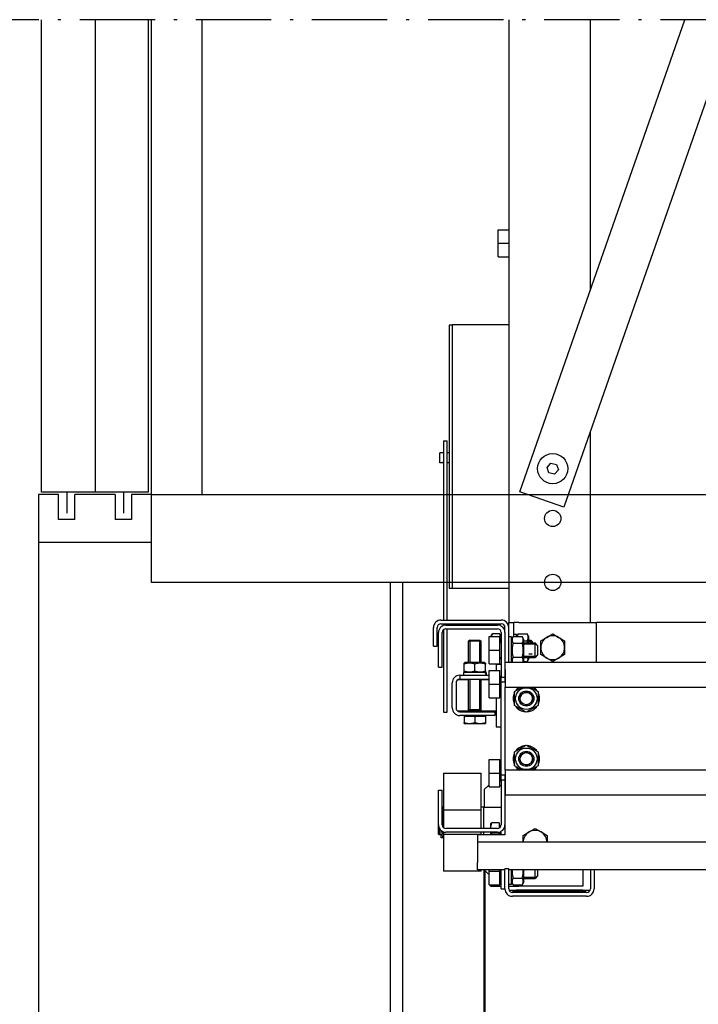
# Model space of a CAD drawing. Units: inches. Extents: x 45842 to 77787, y 29351 to 75798.
# Drawn here: x 50940 to 52561, y 43038 to 45390 of the extents above; entities that cross this region are included whole.
import ezdxf

# ---------------------------------------------------------------- set-up
doc = ezdxf.new("R2010")
doc.units = ezdxf.units.IN
doc.header["$MEASUREMENT"] = 0
doc.linetypes.add('ACAD_ISO10W100', pattern=[18.5, 12, -3, 0.5, -3])
for name, color, linetype in [('ARCATA', 2, 'Continuous'), ('ASSI', 1, 'ACAD_ISO10W100'), ('CABINA', 7, 'Continuous'), ('GUIDE', 3, 'Continuous'), ('PORTE', 2, 'Continuous'), ('TELAI', 3, 'Continuous')]:
    doc.layers.add(name, color=color, linetype=linetype)

msp = doc.modelspace()

# ---------------------------------------------------------------- linework, layer by layer
at = {"layer": 'ARCATA'}
for p, q in [((52108.21, 45389.626), (52108.21, 43949.521)), ((52134.918, 44261.44), (52529.203, 45389.678)), ((52646.791, 45389.692), (52239.703, 44224.82)), ((52303.21, 44743.005), (52303.21, 45389.65)), ((52082.71, 44855.521), (52082.71, 44887.997)), ((52082.71, 44887.997), (52108.21, 44887.997)), ((52082.71, 44823.045), (52082.71, 44855.521)), ((52082.71, 44855.521), (52108.21, 44855.521)), ((52082.71, 44823.045), (52108.21, 44823.045)), ((51965.71, 44660.221), (51965.71, 44030.821)), ((51973.21, 44660.221), (51965.71, 44660.221)), ((51973.21, 44660.521), (51973.21, 44030.521)), ((52108.21, 44660.521), (51973.21, 44660.521)), ((52303.21, 43949.521), (52303.21, 44406.544)), ((51952.21, 44383.305), (51952.21, 43955.521)), ((51952.21, 44383.305), (51961.21, 44383.305)), ((51961.21, 43955.521), (51961.21, 44383.305)), ((51948.76, 44355.312), (51943.51, 44355.312)), ((51943.51, 44331.312), (51943.51, 44355.312)), ((51965.71, 44355.312), (51961.21, 44355.312)), ((51948.76, 44331.312), (51943.51, 44331.312)), ((51965.71, 44331.312), (51961.21, 44331.312)), ((52199.659, 44320.134), (52208.94, 44330.424)), ((52203.93, 44306.952), (52199.659, 44320.134)), ((52208.94, 44330.424), (52222.491, 44327.531)), ((52222.491, 44327.531), (52226.761, 44314.349)), ((52217.481, 44304.06), (52203.93, 44306.952)), ((52226.761, 44314.349), (52217.481, 44304.06)), ((52239.703, 44224.82), (52134.918, 44261.44)), ((51973.21, 44030.821), (51965.71, 44030.821)), ((52108.21, 44030.521), (51973.21, 44030.521)), ((51946.21, 43955.521), (52090.21, 43955.521)), ((51946.21, 43946.521), (52090.21, 43946.521)), ((51952.21, 43946.521), (51952.21, 43942.492)), ((51958.21, 43943.521), (52081.21, 43943.521)), ((51961.21, 43943.521), (51961.21, 43946.521)), ((52108.21, 43937.521), (52108.21, 43949.521)), ((52108.21, 43949.521), (52120.21, 43949.521)), ((52132.21, 43949.521), (52120.21, 43949.521)), ((52120.21, 43916.43), (52120.21, 43949.521)), ((52132.21, 43949.521), (52318.21, 43949.521)), ((54481.21, 43949.521), (52318.21, 43949.521)), ((52318.21, 43855.021), (52318.21, 43949.521)), ((51928.21, 43893.01), (51928.21, 43937.521)), ((51937.21, 43893.01), (51937.21, 43937.521)), ((51940.21, 43843.266), (51940.21, 43925.521)), ((51949.21, 43843.266), (51949.21, 43925.521)), ((51952.21, 43932.229), (51952.21, 43735.528)), ((51958.21, 43934.521), (52081.21, 43934.521)), ((51961.21, 43735.528), (51961.21, 43934.521)), ((52066.51, 43918.021), (52069.056, 43922.43)), ((52066.51, 43918.021), (52066.51, 43915.997)), ((52087.21, 43922.43), (52069.056, 43922.43)), ((52087.21, 43922.43), (52087.21, 43915.997)), ((52090.21, 43925.521), (52090.21, 43819.021)), ((52096.799, 43934.521), (52099.21, 43934.521)), ((52099.21, 43925.521), (52099.21, 43937.521)), ((52099.21, 43925.521), (52099.21, 43819.021)), ((52108.21, 43855.021), (52108.21, 43937.521)), ((52126.51, 43921.171), (52120.21, 43921.171)), ((52126.51, 43916.43), (52126.51, 43921.171)), ((52127.151, 43916.43), (52130.615, 43922.43)), ((52130.615, 43922.43), (52152.406, 43922.43)), ((52156.51, 43915.321), (52152.406, 43922.43)), ((52198.96, 43914.203), (52213.21, 43922.43)), ((52213.21, 43922.43), (52227.46, 43914.203)), ((52014.971, 43907.521), (52012.21, 43904.76)), ((52012.21, 43854.121), (52012.21, 43904.76)), ((52042.21, 43904.76), (52012.21, 43904.76)), ((52014.901, 43907.452), (52014.901, 43854.121)), ((52014.901, 43907.452), (52014.901, 43854.121)), ((52014.901, 43907.452), (52014.901, 43854.121)), ((52014.901, 43907.452), (52014.901, 43854.121)), ((52014.971, 43907.521), (52039.45, 43907.521)), ((52039.45, 43907.521), (52042.21, 43904.76)), ((52039.519, 43854.121), (52039.519, 43907.452)), ((52039.519, 43854.121), (52039.519, 43907.452)), ((52039.519, 43854.121), (52039.519, 43907.452)), ((52039.519, 43854.121), (52039.519, 43907.452)), ((52042.21, 43854.121), (52042.21, 43904.76)), ((52061.71, 43883.521), (52061.71, 43915.997)), ((52061.71, 43915.997), (52087.21, 43915.997)), ((52087.21, 43883.521), (52087.21, 43915.997)), ((52087.21, 43915.321), (52089.011, 43915.321)), ((52088.71, 43901.521), (52090.21, 43901.521)), ((52089.011, 43901.521), (52089.011, 43915.321)), ((52089.011, 43906.1), (52090.21, 43906.1)), ((52114.51, 43915.171), (52108.21, 43915.171)), ((52114.51, 43909.321), (52118.615, 43916.43)), ((52114.51, 43855.021), (52114.51, 43915.171)), ((52118.615, 43916.43), (52140.406, 43916.43)), ((52118.615, 43899.976), (52140.406, 43899.976)), ((52144.51, 43909.321), (52140.406, 43916.43)), ((52144.51, 43857.721), (52144.51, 43909.321)), ((52144.51, 43905.976), (52152.406, 43905.976)), ((52144.51, 43900.921), (52171.21, 43900.921)), ((52174.36, 43897.771), (52144.51, 43897.771)), ((52156.51, 43900.921), (52156.51, 43915.321)), ((52156.51, 43907.521), (52160.79, 43907.521)), ((52163.94, 43904.371), (52156.51, 43904.371)), ((52163.94, 43904.371), (52156.51, 43904.371)), ((52164.011, 43904.301), (52160.79, 43907.521)), ((52160.79, 43900.921), (52160.79, 43907.521)), ((52164.011, 43904.301), (52164.011, 43900.921)), ((52177.21, 43894.921), (52171.21, 43900.921)), ((52171.21, 43866.121), (52171.21, 43900.921)), ((52177.21, 43894.921), (52177.21, 43872.121)), ((52184.71, 43905.976), (52198.96, 43914.203)), ((52184.71, 43889.521), (52184.71, 43905.976)), ((52227.46, 43914.203), (52241.71, 43905.976)), ((52241.71, 43905.976), (52241.71, 43889.521)), ((51928.21, 43893.01), (51937.21, 43893.01)), ((52061.71, 43851.045), (52061.71, 43883.521)), ((52061.71, 43883.521), (52087.21, 43883.521)), ((52087.21, 43851.045), (52087.21, 43883.521)), ((52156.51, 43874.671), (52163.94, 43874.671)), ((52156.51, 43874.671), (52163.94, 43874.671)), ((52177.21, 43872.121), (52171.21, 43866.121)), ((52184.71, 43873.067), (52184.71, 43889.521)), ((52198.96, 43864.84), (52184.71, 43873.067)), ((52241.71, 43873.067), (52227.46, 43864.84)), ((52241.71, 43889.521), (52241.71, 43873.067)), ((52004.26, 43854.121), (52001.71, 43852.649)), ((52001.71, 43850.371), (52001.71, 43852.649)), ((52001.71, 43833.871), (52001.71, 43850.371)), ((52050.16, 43854.121), (52004.26, 43854.121)), ((52027.21, 43833.871), (52027.21, 43850.371)), ((52050.16, 43854.121), (52052.71, 43852.649)), ((52052.71, 43852.649), (52052.71, 43850.371)), ((52052.71, 43833.871), (52052.71, 43850.371)), ((52061.71, 43851.045), (52087.21, 43851.045)), ((52078.21, 43850.521), (52090.21, 43850.521)), ((52078.21, 43850.521), (52078.21, 43834.997)), ((52087.21, 43863.721), (52089.011, 43863.721)), ((52088.71, 43865.521), (52090.21, 43865.521)), ((52089.011, 43863.721), (52089.011, 43865.521)), ((52099.96, 43855.021), (54699.46, 43855.021)), ((52099.96, 43837.021), (52099.96, 43855.021)), ((52114.51, 43857.721), (52116.069, 43855.021)), ((52118.615, 43867.067), (52140.406, 43867.067)), ((52144.51, 43857.721), (52142.951, 43855.021)), ((52143.87, 43856.612), (52152.406, 43856.612)), ((52144.51, 43869.271), (52174.36, 43869.271)), ((52144.51, 43866.121), (52171.21, 43866.121)), ((52156.51, 43863.721), (52152.406, 43856.612)), ((52156.51, 43863.721), (52156.51, 43866.121)), ((52213.21, 43856.612), (52198.96, 43864.84)), ((52227.46, 43864.84), (52213.21, 43856.612)), ((51940.21, 43843.266), (51949.21, 43843.266)), ((51991.21, 43823.521), (52061.71, 43823.521)), ((51991.21, 43823.521), (51991.21, 43814.521)), ((52053.272, 43830.121), (52000.06, 43830.121)), ((52000.06, 43830.121), (52000.06, 43823.521)), ((52001.71, 43831.593), (52001.71, 43833.871)), ((52004.26, 43830.121), (52001.71, 43831.593)), ((52050.16, 43830.121), (52052.71, 43831.593)), ((52052.71, 43833.871), (52052.71, 43831.593)), ((52053.272, 43830.121), (52053.888, 43830.121)), ((52054.36, 43830.121), (52053.888, 43830.121)), ((52054.36, 43830.121), (52054.36, 43823.521)), ((52061.71, 43802.521), (52061.71, 43834.997)), ((52061.71, 43834.997), (52087.21, 43834.997)), ((52087.21, 43802.521), (52087.21, 43834.997)), ((52099.96, 43837.021), (52099.96, 43795.021)), ((51973.21, 43745.521), (51973.21, 43805.521)), ((51982.21, 43805.521), (51982.21, 43745.521)), ((52012.21, 43813.021), (51986.235, 43813.021)), ((51991.21, 43814.521), (52061.71, 43814.521)), ((52012.21, 43741.021), (52012.21, 43814.521)), ((52014.901, 43814.521), (52014.901, 43741.021)), ((52014.901, 43814.521), (52014.901, 43813.021)), ((52039.519, 43741.021), (52039.519, 43814.521)), ((52039.519, 43813.021), (52039.519, 43814.521)), ((52042.21, 43741.021), (52042.21, 43814.521)), ((52061.71, 43813.021), (52042.21, 43813.021)), ((52061.71, 43770.045), (52061.71, 43802.521)), ((52061.71, 43802.521), (52087.21, 43802.521)), ((52087.21, 43770.045), (52087.21, 43802.521)), ((52088.71, 43820.521), (52090.21, 43820.521)), ((52090.21, 43819.021), (52099.21, 43819.021)), ((52090.21, 43807.021), (52090.21, 43819.021)), ((52090.21, 43585.021), (52090.21, 43807.021)), ((52099.96, 43807.021), (52090.21, 43807.021)), ((52099.21, 43819.021), (52099.21, 43807.021)), ((52088.71, 43784.521), (52090.21, 43784.521)), ((52099.96, 43795.021), (54699.46, 43795.021)), ((52099.96, 43597.021), (52099.96, 43795.021)), ((52121.71, 43784.476), (52139.976, 43795.021)), ((52121.71, 43751.567), (52121.71, 43784.476)), ((52160.445, 43795.021), (52178.71, 43784.476)), ((52178.71, 43784.476), (52178.71, 43751.567)), ((52061.71, 43770.045), (52087.21, 43770.045)), ((52078.21, 43770.045), (52078.21, 43700.521)), ((52178.71, 43769.281), (52181.835, 43769.281)), ((52181.835, 43766.761), (52178.71, 43766.761)), ((51952.21, 43735.528), (51961.21, 43735.528)), ((52013.428, 43738.021), (51986.235, 43738.021)), ((51991.21, 43736.521), (52075.21, 43736.521)), ((52042.21, 43741.021), (52012.21, 43741.021)), ((52013.428, 43738.26), (52012.21, 43741.021)), ((52042.21, 43741.021), (52012.21, 43741.021)), ((52013.428, 43736.521), (52013.428, 43738.26)), ((52040.992, 43738.26), (52013.428, 43738.26)), ((52040.992, 43738.26), (52042.21, 43741.021)), ((52040.992, 43736.521), (52040.992, 43738.26)), ((52078.21, 43738.021), (52040.992, 43738.021)), ((52075.21, 43736.521), (52075.21, 43727.521)), ((52150.21, 43735.112), (52121.71, 43751.567)), ((52178.71, 43751.567), (52150.21, 43735.112)), ((52075.21, 43727.521), (51991.21, 43727.521)), ((52001.71, 43725.721), (52027.21, 43725.721)), ((52001.71, 43725.721), (52001.71, 43710.599)), ((52001.71, 43708.321), (52001.71, 43710.599)), ((52001.71, 43708.321), (52014.46, 43708.321)), ((52004.11, 43725.721), (52004.11, 43727.521)), ((52014.46, 43708.321), (52039.96, 43708.321)), ((52027.21, 43725.721), (52027.21, 43710.599)), ((52027.21, 43725.721), (52052.71, 43725.721)), ((52039.96, 43708.321), (52052.71, 43708.321)), ((52050.31, 43725.721), (52050.31, 43727.521)), ((52052.71, 43725.721), (52052.71, 43710.599)), ((52052.71, 43710.599), (52052.71, 43708.321)), ((52078.21, 43700.521), (52090.21, 43700.521)), ((52121.71, 43640.476), (52150.21, 43656.93)), ((52121.71, 43607.567), (52121.71, 43640.476)), ((52150.21, 43656.93), (52178.71, 43640.476)), ((52178.71, 43640.476), (52178.71, 43607.567)), ((52061.71, 43589.521), (52061.71, 43621.997)), ((52061.71, 43621.997), (52087.21, 43621.997)), ((52087.21, 43589.521), (52087.21, 43621.997)), ((52178.71, 43625.281), (52181.835, 43625.281)), ((52181.835, 43622.761), (52178.71, 43622.761)), ((51952.21, 43589.337), (52042.21, 43589.337)), ((51952.21, 43589.337), (51952.21, 43501.471)), ((52042.21, 43501.471), (52042.21, 43589.337)), ((52061.71, 43557.045), (52061.71, 43589.521)), ((52061.71, 43589.521), (52087.21, 43589.521)), ((52087.21, 43557.045), (52087.21, 43589.521)), ((52088.71, 43607.521), (52090.21, 43607.521)), ((54699.46, 43597.021), (52099.96, 43597.021)), ((52099.96, 43597.021), (52099.96, 43555.021)), ((52139.976, 43597.021), (52121.71, 43607.567)), ((52178.71, 43607.567), (52160.445, 43597.021)), ((52088.71, 43571.521), (52090.21, 43571.521)), ((52090.21, 43573.021), (52090.21, 43585.021)), ((52099.96, 43585.021), (52090.21, 43585.021)), ((52090.21, 43573.021), (52090.21, 43466.521)), ((52099.21, 43573.021), (52090.21, 43573.021)), ((52099.21, 43585.021), (52099.21, 43573.021)), ((52099.21, 43573.021), (52099.21, 43466.521)), ((51940.21, 43466.521), (51940.21, 43548.777)), ((51940.21, 43548.777), (51949.21, 43548.777)), ((51949.21, 43466.521), (51949.21, 43548.777)), ((52049.71, 43550.521), (52058.71, 43559.521)), ((52049.71, 43550.521), (52049.71, 43508.521)), ((52061.71, 43559.521), (52058.71, 43559.521)), ((52061.71, 43557.045), (52087.21, 43557.045)), ((52090.21, 43559.521), (52087.21, 43559.521)), ((52099.96, 43555.021), (52099.96, 43537.021)), ((54699.46, 43537.021), (52099.96, 43537.021)), ((51950.71, 43508.221), (51949.21, 43508.221)), ((51950.71, 43461.546), (51950.71, 43508.221)), ((51952.21, 43502.521), (51950.71, 43502.521)), ((51952.21, 43501.471), (51952.21, 43459.813)), ((52042.21, 43501.471), (51952.21, 43501.471)), ((52048.21, 43508.521), (52042.21, 43508.521)), ((52042.21, 43457.521), (52042.21, 43501.471)), ((52048.21, 43508.521), (52048.21, 43457.521)), ((52048.21, 43508.521), (52090.21, 43508.521)), ((52085.41, 43470.778), (52067.255, 43470.778)), ((52085.41, 43470.778), (52085.41, 43458.561)), ((51940.21, 43444.021), (51940.21, 43466.521)), ((51941.71, 43459.327), (51941.71, 43442.521)), ((51946.81, 43442.521), (51946.81, 43452.591)), ((51947.11, 43443.852), (51947.11, 43452.351)), ((51950.71, 43443.852), (51950.71, 43450.158)), ((51952.21, 43449.551), (51952.21, 43443.571)), ((52081.21, 43457.521), (51958.21, 43457.521)), ((52081.21, 43448.521), (51958.21, 43448.521)), ((52042.21, 43443.571), (52042.21, 43448.521)), ((52048.21, 43448.521), (52048.21, 43442.521)), ((52064.71, 43468.021), (52065.063, 43468.633)), ((52064.71, 43468.021), (52064.71, 43458.506)), ((52064.71, 43458.506), (52064.71, 43457.521)), ((52064.71, 43448.521), (52064.71, 43442.521)), ((52085.41, 43465.321), (52087.21, 43465.321)), ((52085.41, 43449.018), (52085.41, 43446.234)), ((52087.21, 43459.813), (52087.21, 43465.321)), ((52087.21, 43442.521), (52087.21, 43449.551)), ((52090.21, 43442.521), (52090.21, 43450.933)), ((52099.21, 43466.521), (52099.21, 43442.521)), ((52142.71, 43440.976), (52156.96, 43449.203)), ((52156.96, 43449.203), (52171.21, 43457.43)), ((52171.21, 43457.43), (52185.46, 43449.203)), ((52185.46, 43449.203), (52199.71, 43440.976)), ((51940.21, 43444.021), (51941.71, 43442.521)), ((51946.81, 43442.521), (51941.71, 43442.521)), ((51947.11, 43444.021), (51946.81, 43444.021)), ((51947.11, 43443.852), (51947.11, 43440.189)), ((51947.11, 43436.03), (51947.11, 43440.189)), ((51947.11, 43435.365), (51947.11, 43436.03)), ((51950.71, 43435.365), (51947.11, 43435.365)), ((51950.71, 43443.852), (51950.71, 43440.189)), ((51952.21, 43442.521), (51950.71, 43442.521)), ((51950.71, 43436.03), (51950.71, 43440.189)), ((51950.71, 43435.365), (51950.71, 43436.03)), ((52042.21, 43443.571), (51952.21, 43443.571)), ((51952.21, 43443.571), (51952.21, 43355.705)), ((52099.21, 43442.521), (52033.21, 43442.521)), ((52033.21, 43442.521), (52033.21, 43424.521)), ((54766.21, 43424.521), (52033.21, 43424.521)), ((52033.21, 43424.521), (52033.21, 43376.521)), ((52042.21, 43442.521), (52042.21, 43443.571)), ((52085.41, 43446.234), (52067.255, 43446.234)), ((52085.41, 43446.234), (52085.41, 43442.521)), ((52142.71, 43424.521), (52142.71, 43440.976)), ((52199.71, 43440.976), (52199.71, 43424.521)), ((52033.21, 43358.521), (52033.21, 43376.521)), ((52042.21, 43355.705), (51952.21, 43355.705)), ((52099.21, 43358.521), (52033.21, 43358.521)), ((52042.21, 43355.705), (52042.21, 43358.521)), ((52058.71, 43349.521), (52049.71, 43358.521)), ((52061.71, 43355.521), (52061.71, 43358.521)), ((52061.71, 43323.045), (52061.71, 43355.521)), ((52061.71, 43355.521), (52087.21, 43355.521)), ((52087.21, 43355.521), (52087.21, 43358.521)), ((52087.21, 43323.045), (52087.21, 43355.521)), ((52090.21, 43313.521), (52090.21, 43358.521)), ((52099.21, 43313.521), (52099.21, 43361.521)), ((52108.21, 43361.521), (52099.21, 43361.521)), ((52108.21, 43313.521), (52108.21, 43361.521)), ((52303.21, 43358.521), (52108.21, 43358.521)), ((52114.51, 43323.871), (52114.51, 43358.521)), ((52144.51, 43329.721), (52144.51, 43358.521)), ((52171.21, 43338.121), (52171.21, 43358.521)), ((52177.21, 43358.521), (52177.21, 43344.121)), ((52285.21, 43358.521), (52285.21, 43319.521)), ((52303.21, 43358.521), (52303.21, 43313.521)), ((52312.21, 43358.521), (52303.21, 43358.521)), ((54487.21, 43358.521), (52312.21, 43358.521)), ((52312.21, 43358.521), (52312.21, 43313.521)), ((52061.71, 43349.521), (52058.71, 43349.521)), ((52088.71, 43337.521), (52090.21, 43337.521)), ((52114.51, 43329.721), (52118.615, 43322.612)), ((52118.615, 43339.067), (52140.406, 43339.067)), ((52144.51, 43329.721), (52140.406, 43322.612)), ((52144.51, 43341.271), (52174.36, 43341.271)), ((52144.51, 43338.121), (52171.21, 43338.121)), ((52177.21, 43344.121), (52171.21, 43338.121)), ((52061.71, 43323.045), (52087.21, 43323.045)), ((52064.71, 43319.548), (52064.71, 43323.045)), ((52064.71, 43319.548), (52090.21, 43319.548)), ((52087.21, 43328.363), (52090.21, 43328.363)), ((52090.21, 43313.521), (52099.21, 43313.521)), ((52114.51, 43323.871), (52108.21, 43323.871)), ((52108.21, 43319.521), (52120.21, 43319.521)), ((52108.725, 43310.521), (52126.21, 43310.521)), ((52117.21, 43310.521), (52117.21, 43307.521)), ((52117.21, 43307.521), (52135.21, 43307.521)), ((52118.615, 43322.612), (52140.406, 43322.612)), ((52120.21, 43319.521), (52120.21, 43322.612)), ((52120.21, 43319.521), (52132.21, 43319.521)), ((52285.21, 43310.521), (52126.21, 43310.521)), ((52285.21, 43319.521), (52132.21, 43319.521)), ((52274.71, 43307.521), (52135.21, 43307.521)), ((52292.71, 43307.521), (52274.71, 43307.521)), ((52285.21, 43310.521), (52302.696, 43310.521)), ((52292.71, 43307.521), (52292.71, 43310.521)), ((52294.21, 43304.521), (52117.21, 43304.521)), ((52294.21, 43295.521), (52117.21, 43295.521))]:
    msp.add_line(p, q, dxfattribs=at)
at = {"layer": 'ARCATA', "flags": 128}
for points in [[(51952.21, 44354.72), (51951.981, 44354.728), (51951.751, 44354.741), (51951.523, 44354.759), (51951.298, 44354.78), (51951.077, 44354.805), (51950.862, 44354.834), (51950.654, 44354.866), (51950.455, 44354.899), (51950.265, 44354.934), (51950.086, 44354.97), (51949.919, 44355.005), (51949.763, 44355.041), (51949.614, 44355.076), (51949.474, 44355.111), (51949.344, 44355.145), (51949.224, 44355.177), (51949.117, 44355.207), (51949.023, 44355.234), (51948.944, 44355.257), (51948.879, 44355.276), (51948.828, 44355.292), (51948.791, 44355.303), (51948.769, 44355.309), (51948.76, 44355.312)], [(51952.21, 44331.903), (51951.75, 44331.882), (51951.295, 44331.843), (51950.858, 44331.789), (51950.45, 44331.723), (51950.081, 44331.653), (51949.757, 44331.581), (51949.468, 44331.511), (51949.219, 44331.444), (51949.018, 44331.388), (51948.875, 44331.346), (51948.789, 44331.32), (51948.76, 44331.312), (51948.789, 44331.321), (51948.875, 44331.349), (51949.018, 44331.392), (51949.219, 44331.449), (51949.468, 44331.517), (51949.757, 44331.588), (51950.081, 44331.661), (51950.45, 44331.732), (51950.858, 44331.798), (51951.295, 44331.853), (51951.75, 44331.892), (51952.21, 44331.914)], [(52069.056, 43922.43), (52068.889, 43922.137), (52068.728, 43921.847), (52068.574, 43921.561), (52068.426, 43921.277), (52068.284, 43920.996), (52068.148, 43920.717), (52068.018, 43920.441), (52067.893, 43920.167), (52067.775, 43919.896), (52067.662, 43919.626), (52067.554, 43919.359), (52067.452, 43919.093), (52067.355, 43918.829), (52067.264, 43918.566), (52067.178, 43918.305), (52067.098, 43918.045), (52067.022, 43917.786), (52066.952, 43917.528), (52066.887, 43917.271), (52066.828, 43917.015), (52066.773, 43916.76), (52066.724, 43916.505), (52066.679, 43916.251), (52066.64, 43915.997)], [(52130.615, 43922.43), (52130.455, 43922.151), (52130.302, 43921.875), (52130.155, 43921.603), (52130.014, 43921.334), (52129.879, 43921.068), (52129.749, 43920.804), (52129.625, 43920.544), (52129.506, 43920.286), (52129.392, 43920.031), (52129.284, 43919.779), (52129.18, 43919.528), (52129.082, 43919.28), (52128.989, 43919.034), (52128.9, 43918.789), (52128.817, 43918.547), (52128.738, 43918.306), (52128.663, 43918.067), (52128.594, 43917.829), (52128.528, 43917.593), (52128.468, 43917.358), (52128.411, 43917.125), (52128.36, 43916.892), (52128.312, 43916.661), (52128.269, 43916.43)], [(52152.406, 43905.976), (52152.839, 43906.753), (52153.225, 43907.505), (52153.566, 43908.235), (52153.867, 43908.944), (52154.127, 43909.637), (52154.35, 43910.315), (52154.536, 43910.981), (52154.687, 43911.637), (52154.803, 43912.285), (52154.886, 43912.928), (52154.935, 43913.566), (52154.951, 43914.203), (52154.935, 43914.84), (52154.886, 43915.478), (52154.803, 43916.121), (52154.687, 43916.769), (52154.536, 43917.425), (52154.35, 43918.091), (52154.127, 43918.769), (52153.867, 43919.462), (52153.566, 43920.171), (52153.225, 43920.901), (52152.839, 43921.653), (52152.406, 43922.43)], [(52118.615, 43916.43), (52118.182, 43915.653), (52117.796, 43914.901), (52117.454, 43914.171), (52117.154, 43913.462), (52116.893, 43912.769), (52116.671, 43912.091), (52116.485, 43911.425), (52116.334, 43910.769), (52116.217, 43910.121), (52116.135, 43909.478), (52116.086, 43908.84), (52116.069, 43908.203), (52116.086, 43907.566), (52116.135, 43906.928), (52116.217, 43906.285), (52116.334, 43905.637), (52116.485, 43904.981), (52116.671, 43904.315), (52116.893, 43903.637), (52117.154, 43902.944), (52117.454, 43902.235), (52117.796, 43901.505), (52118.182, 43900.753), (52118.615, 43899.976)], [(52118.615, 43899.976), (52118.182, 43898.42), (52117.796, 43896.917), (52117.454, 43895.458), (52117.154, 43894.039), (52116.893, 43892.654), (52116.671, 43891.297), (52116.485, 43889.965), (52116.334, 43888.653), (52116.217, 43887.357), (52116.135, 43886.072), (52116.086, 43884.795), (52116.069, 43883.521), (52116.086, 43882.248), (52116.135, 43880.971), (52116.217, 43879.686), (52116.334, 43878.389), (52116.485, 43877.077), (52116.671, 43875.745), (52116.893, 43874.389), (52117.154, 43873.004), (52117.454, 43871.584), (52117.796, 43870.126), (52118.182, 43868.622), (52118.615, 43867.067)], [(52140.406, 43899.976), (52140.839, 43900.753), (52141.225, 43901.505), (52141.566, 43902.235), (52141.867, 43902.944), (52142.127, 43903.637), (52142.35, 43904.315), (52142.536, 43904.981), (52142.687, 43905.637), (52142.803, 43906.285), (52142.886, 43906.928), (52142.935, 43907.566), (52142.951, 43908.203), (52142.935, 43908.84), (52142.886, 43909.478), (52142.803, 43910.121), (52142.687, 43910.769), (52142.536, 43911.425), (52142.35, 43912.091), (52142.127, 43912.769), (52141.867, 43913.462), (52141.566, 43914.171), (52141.225, 43914.901), (52140.839, 43915.653), (52140.406, 43916.43)], [(52140.406, 43867.067), (52140.839, 43868.622), (52141.225, 43870.126), (52141.566, 43871.584), (52141.867, 43873.004), (52142.127, 43874.389), (52142.35, 43875.745), (52142.536, 43877.077), (52142.687, 43878.389), (52142.803, 43879.686), (52142.886, 43880.971), (52142.935, 43882.248), (52142.951, 43883.521), (52142.935, 43884.795), (52142.886, 43886.072), (52142.803, 43887.357), (52142.687, 43888.653), (52142.536, 43889.965), (52142.35, 43891.297), (52142.127, 43892.654), (52141.867, 43894.039), (52141.566, 43895.458), (52141.225, 43896.917), (52140.839, 43898.42), (52140.406, 43899.976)], [(52153.684, 43900.921), (52153.641, 43901.122), (52153.596, 43901.323), (52153.551, 43901.525), (52153.506, 43901.728), (52153.459, 43901.932), (52153.412, 43902.136), (52153.363, 43902.342), (52153.314, 43902.548), (52153.264, 43902.755), (52153.213, 43902.963), (52153.161, 43903.172), (52153.109, 43903.381), (52153.055, 43903.592), (52153.001, 43903.804), (52152.946, 43904.016), (52152.889, 43904.23), (52152.832, 43904.444), (52152.774, 43904.66), (52152.715, 43904.876), (52152.655, 43905.094), (52152.594, 43905.313), (52152.533, 43905.533), (52152.47, 43905.754), (52152.406, 43905.976)], [(52027.21, 43850.371), (52026.005, 43850.759), (52024.84, 43851.104), (52023.71, 43851.41), (52022.61, 43851.678), (52021.537, 43851.912), (52020.486, 43852.111), (52019.454, 43852.277), (52018.437, 43852.412), (52017.432, 43852.516), (52016.437, 43852.59), (52015.447, 43852.634), (52014.46, 43852.649), (52013.474, 43852.634), (52012.484, 43852.59), (52011.488, 43852.516), (52010.484, 43852.412), (52009.467, 43852.277), (52008.435, 43852.111), (52007.384, 43851.912), (52006.31, 43851.678), (52005.211, 43851.41), (52004.081, 43851.104), (52002.915, 43850.759), (52001.71, 43850.371)], [(52052.71, 43850.371), (52051.505, 43850.759), (52050.34, 43851.104), (52049.21, 43851.41), (52048.11, 43851.678), (52047.037, 43851.912), (52045.986, 43852.111), (52044.954, 43852.277), (52043.937, 43852.412), (52042.932, 43852.516), (52041.937, 43852.59), (52040.947, 43852.634), (52039.96, 43852.649), (52038.974, 43852.634), (52037.984, 43852.59), (52036.988, 43852.516), (52035.984, 43852.412), (52034.967, 43852.277), (52033.935, 43852.111), (52032.884, 43851.912), (52031.81, 43851.678), (52030.711, 43851.41), (52029.581, 43851.104), (52028.415, 43850.759), (52027.21, 43850.371)], [(52118.615, 43867.067), (52118.287, 43866.484), (52117.987, 43865.917), (52117.711, 43865.362), (52117.46, 43864.82), (52117.231, 43864.289), (52117.025, 43863.768), (52116.841, 43863.256), (52116.678, 43862.751), (52116.535, 43862.253), (52116.411, 43861.761), (52116.307, 43861.274), (52116.223, 43860.791), (52116.157, 43860.311), (52116.109, 43859.834), (52116.08, 43859.358), (52116.069, 43858.884), (52116.077, 43858.409), (52116.102, 43857.934), (52116.146, 43857.457), (52116.209, 43856.978), (52116.29, 43856.495), (52116.391, 43856.009), (52116.51, 43855.518), (52116.65, 43855.021)], [(52142.371, 43855.021), (52142.51, 43855.518), (52142.63, 43856.009), (52142.73, 43856.495), (52142.812, 43856.978), (52142.874, 43857.457), (52142.918, 43857.934), (52142.944, 43858.409), (52142.951, 43858.884), (52142.941, 43859.358), (52142.911, 43859.834), (52142.864, 43860.311), (52142.798, 43860.791), (52142.713, 43861.274), (52142.609, 43861.761), (52142.486, 43862.253), (52142.343, 43862.751), (52142.179, 43863.256), (52141.995, 43863.768), (52141.789, 43864.289), (52141.561, 43864.82), (52141.309, 43865.362), (52141.034, 43865.917), (52140.733, 43866.484), (52140.406, 43867.067)], [(52152.406, 43856.612), (52152.664, 43857.07), (52152.906, 43857.518), (52153.133, 43857.957), (52153.344, 43858.388), (52153.54, 43858.813), (52153.722, 43859.23), (52153.891, 43859.641), (52154.046, 43860.046), (52154.187, 43860.447), (52154.316, 43860.842), (52154.433, 43861.233), (52154.537, 43861.621), (52154.629, 43862.005), (52154.709, 43862.386), (52154.778, 43862.764), (52154.835, 43863.141), (52154.881, 43863.515), (52154.915, 43863.889), (52154.938, 43864.261), (52154.95, 43864.633), (52154.95, 43865.004), (52154.94, 43865.376), (52154.918, 43865.748), (52154.885, 43866.121)], [(52001.71, 43833.871), (52002.915, 43833.484), (52004.081, 43833.139), (52005.211, 43832.833), (52006.31, 43832.564), (52007.384, 43832.331), (52008.435, 43832.132), (52009.467, 43831.965), (52010.484, 43831.83), (52011.488, 43831.726), (52012.484, 43831.652), (52013.474, 43831.608), (52014.46, 43831.593), (52015.447, 43831.608), (52016.437, 43831.652), (52017.432, 43831.726), (52018.437, 43831.83), (52019.454, 43831.965), (52020.486, 43832.132), (52021.537, 43832.331), (52022.61, 43832.564), (52023.71, 43832.833), (52024.84, 43833.139), (52026.005, 43833.484), (52027.21, 43833.871)], [(52027.21, 43833.871), (52028.415, 43833.484), (52029.581, 43833.139), (52030.711, 43832.833), (52031.81, 43832.564), (52032.884, 43832.331), (52033.935, 43832.132), (52034.967, 43831.965), (52035.984, 43831.83), (52036.988, 43831.726), (52037.984, 43831.652), (52038.974, 43831.608), (52039.96, 43831.593), (52040.947, 43831.608), (52041.937, 43831.652), (52042.932, 43831.726), (52043.937, 43831.83), (52044.954, 43831.965), (52045.986, 43832.132), (52047.037, 43832.331), (52048.11, 43832.564), (52049.21, 43832.833), (52050.34, 43833.139), (52051.505, 43833.484), (52052.71, 43833.871)], [(52001.71, 43710.599), (52002.297, 43710.406), (52002.876, 43710.224), (52003.446, 43710.05), (52004.01, 43709.886), (52004.567, 43709.731), (52005.118, 43709.584), (52005.663, 43709.446), (52006.203, 43709.316), (52006.738, 43709.195), (52007.269, 43709.082), (52007.795, 43708.977), (52008.318, 43708.88), (52008.838, 43708.791), (52009.355, 43708.709), (52009.87, 43708.636), (52010.383, 43708.57), (52010.894, 43708.512), (52011.404, 43708.461), (52011.913, 43708.419), (52012.422, 43708.384), (52012.93, 43708.356), (52013.439, 43708.337), (52013.949, 43708.325), (52014.46, 43708.321)], [(52014.46, 43708.321), (52014.971, 43708.325), (52015.481, 43708.337), (52015.99, 43708.356), (52016.499, 43708.384), (52017.008, 43708.419), (52017.517, 43708.461), (52018.027, 43708.512), (52018.538, 43708.57), (52019.051, 43708.636), (52019.565, 43708.709), (52020.082, 43708.791), (52020.602, 43708.88), (52021.125, 43708.977), (52021.652, 43709.082), (52022.182, 43709.195), (52022.717, 43709.316), (52023.257, 43709.446), (52023.802, 43709.584), (52024.353, 43709.731), (52024.91, 43709.886), (52025.474, 43710.05), (52026.045, 43710.224), (52026.624, 43710.406), (52027.21, 43710.599)], [(52027.21, 43710.599), (52027.797, 43710.406), (52028.376, 43710.224), (52028.946, 43710.05), (52029.51, 43709.886), (52030.067, 43709.731), (52030.618, 43709.584), (52031.163, 43709.446), (52031.703, 43709.316), (52032.238, 43709.195), (52032.769, 43709.082), (52033.295, 43708.977), (52033.818, 43708.88), (52034.338, 43708.791), (52034.855, 43708.709), (52035.37, 43708.636), (52035.883, 43708.57), (52036.394, 43708.512), (52036.904, 43708.461), (52037.413, 43708.419), (52037.922, 43708.384), (52038.43, 43708.356), (52038.939, 43708.337), (52039.449, 43708.325), (52039.96, 43708.321)], [(52039.96, 43708.321), (52040.471, 43708.325), (52040.981, 43708.337), (52041.49, 43708.356), (52041.999, 43708.384), (52042.508, 43708.419), (52043.017, 43708.461), (52043.527, 43708.512), (52044.038, 43708.57), (52044.551, 43708.636), (52045.065, 43708.709), (52045.582, 43708.791), (52046.102, 43708.88), (52046.625, 43708.977), (52047.152, 43709.082), (52047.682, 43709.195), (52048.217, 43709.316), (52048.757, 43709.446), (52049.302, 43709.584), (52049.853, 43709.731), (52050.41, 43709.886), (52050.974, 43710.05), (52051.545, 43710.224), (52052.124, 43710.406), (52052.71, 43710.599)], [(52067.255, 43470.778), (52067.041, 43470.214), (52066.837, 43469.657), (52066.643, 43469.107), (52066.459, 43468.565), (52066.286, 43468.028), (52066.122, 43467.498), (52065.967, 43466.973), (52065.823, 43466.454), (52065.687, 43465.939), (52065.56, 43465.428), (52065.443, 43464.921), (52065.335, 43464.418), (52065.235, 43463.918), (52065.144, 43463.42), (52065.062, 43462.924), (52064.988, 43462.431), (52064.923, 43461.939), (52064.867, 43461.448), (52064.819, 43460.958), (52064.78, 43460.469), (52064.749, 43459.979), (52064.728, 43459.489), (52064.714, 43458.998), (52064.71, 43458.506)], [(52065.063, 43468.633), (52065.114, 43468.718), (52065.168, 43468.803), (52065.225, 43468.888), (52065.285, 43468.973), (52065.349, 43469.058), (52065.417, 43469.144), (52065.488, 43469.231), (52065.562, 43469.317), (52065.64, 43469.404), (52065.722, 43469.492), (52065.807, 43469.58), (52065.895, 43469.668), (52065.988, 43469.757), (52066.084, 43469.847), (52066.183, 43469.937), (52066.287, 43470.027), (52066.394, 43470.119), (52066.505, 43470.211), (52066.62, 43470.303), (52066.739, 43470.397), (52066.862, 43470.491), (52066.989, 43470.586), (52067.12, 43470.682), (52067.255, 43470.778)], [(52064.71, 43458.506), (52064.71, 43458.465), (52064.71, 43458.424), (52064.71, 43458.383), (52064.71, 43458.342), (52064.711, 43458.301), (52064.711, 43458.259), (52064.711, 43458.218), (52064.712, 43458.177), (52064.712, 43458.136), (52064.713, 43458.095), (52064.714, 43458.054), (52064.714, 43458.013), (52064.715, 43457.972), (52064.716, 43457.931), (52064.717, 43457.89), (52064.718, 43457.849), (52064.719, 43457.808), (52064.72, 43457.767), (52064.721, 43457.726), (52064.722, 43457.685), (52064.724, 43457.644), (52064.725, 43457.603), (52064.726, 43457.562), (52064.728, 43457.521)], [(52066.435, 43448.521), (52066.466, 43448.428), (52066.497, 43448.335), (52066.528, 43448.242), (52066.56, 43448.148), (52066.591, 43448.055), (52066.624, 43447.961), (52066.656, 43447.867), (52066.689, 43447.773), (52066.722, 43447.678), (52066.755, 43447.583), (52066.789, 43447.488), (52066.823, 43447.393), (52066.857, 43447.298), (52066.892, 43447.202), (52066.927, 43447.107), (52066.962, 43447.011), (52066.998, 43446.914), (52067.034, 43446.818), (52067.07, 43446.721), (52067.106, 43446.624), (52067.143, 43446.527), (52067.18, 43446.43), (52067.218, 43446.332), (52067.255, 43446.234)], [(52067.255, 43446.234), (52067.207, 43446.074), (52067.159, 43445.914), (52067.112, 43445.755), (52067.065, 43445.597), (52067.018, 43445.439), (52066.973, 43445.281), (52066.927, 43445.124), (52066.883, 43444.968), (52066.838, 43444.812), (52066.794, 43444.656), (52066.751, 43444.501), (52066.708, 43444.346), (52066.666, 43444.192), (52066.624, 43444.038), (52066.583, 43443.884), (52066.542, 43443.731), (52066.502, 43443.579), (52066.462, 43443.426), (52066.423, 43443.275), (52066.384, 43443.123), (52066.346, 43442.972), (52066.308, 43442.821), (52066.271, 43442.671), (52066.234, 43442.521)], [(52116.16, 43358.521), (52116.12, 43357.755), (52116.091, 43356.992), (52116.074, 43356.23), (52116.069, 43355.469), (52116.076, 43354.708), (52116.094, 43353.946), (52116.124, 43353.182), (52116.167, 43352.416), (52116.221, 43351.646), (52116.287, 43350.872), (52116.365, 43350.093), (52116.456, 43349.308), (52116.559, 43348.517), (52116.675, 43347.717), (52116.804, 43346.909), (52116.946, 43346.092), (52117.103, 43345.263), (52117.273, 43344.423), (52117.457, 43343.57), (52117.657, 43342.702), (52117.872, 43341.82), (52118.103, 43340.92), (52118.35, 43340.003), (52118.615, 43339.067)], [(52140.406, 43339.067), (52140.67, 43340.003), (52140.918, 43340.92), (52141.149, 43341.82), (52141.364, 43342.702), (52141.563, 43343.57), (52141.748, 43344.423), (52141.918, 43345.263), (52142.074, 43346.092), (52142.217, 43346.909), (52142.346, 43347.717), (52142.462, 43348.517), (52142.565, 43349.308), (52142.656, 43350.093), (52142.734, 43350.872), (52142.8, 43351.646), (52142.854, 43352.416), (52142.896, 43353.182), (52142.926, 43353.946), (52142.945, 43354.708), (52142.951, 43355.469), (52142.946, 43356.23), (52142.93, 43356.992), (52142.901, 43357.755), (52142.861, 43358.521)], [(52118.615, 43339.067), (52118.182, 43338.289), (52117.796, 43337.537), (52117.454, 43336.808), (52117.154, 43336.098), (52116.893, 43335.406), (52116.671, 43334.728), (52116.485, 43334.062), (52116.334, 43333.406), (52116.217, 43332.757), (52116.135, 43332.115), (52116.086, 43331.476), (52116.069, 43330.84), (52116.086, 43330.203), (52116.135, 43329.564), (52116.217, 43328.922), (52116.334, 43328.274), (52116.485, 43327.617), (52116.671, 43326.951), (52116.893, 43326.273), (52117.154, 43325.581), (52117.454, 43324.871), (52117.796, 43324.142), (52118.182, 43323.39), (52118.615, 43322.612)], [(52140.406, 43322.612), (52140.839, 43323.39), (52141.225, 43324.142), (52141.566, 43324.871), (52141.867, 43325.581), (52142.127, 43326.273), (52142.35, 43326.951), (52142.536, 43327.617), (52142.687, 43328.274), (52142.803, 43328.922), (52142.886, 43329.564), (52142.935, 43330.203), (52142.951, 43330.84), (52142.935, 43331.476), (52142.886, 43332.115), (52142.803, 43332.757), (52142.687, 43333.406), (52142.536, 43334.062), (52142.35, 43334.728), (52142.127, 43335.406), (52141.867, 43336.098), (52141.566, 43336.808), (52141.225, 43337.537), (52140.839, 43338.289), (52140.406, 43339.067)]]:
    msp.add_lwpolyline(points, dxfattribs=at)
at = {"layer": 'ARCATA'}
for centre, radius in [((52213.21, 44317.242), 36), ((52213.21, 44198.275), 19.5), ((52213.21, 44045.521), 19.5), ((52150.21, 43768.021), 25.8), ((52150.21, 43768.021), 18.001), ((52150.21, 43768.021), 18), ((52150.21, 43768.021), 14.779), ((52150.21, 43624.021), 25.8), ((52150.21, 43624.021), 18.001), ((52150.21, 43624.021), 18), ((52150.21, 43624.021), 14.779)]:
    msp.add_circle(centre, radius, dxfattribs=at)
for centre, radius, start, end in [((51946.21, 43937.521), 18, 90, 180), ((51946.21, 43937.521), 9, 90, 180), ((51958.21, 43925.521), 18, 90, 180), ((52081.21, 43925.521), 18, 0, 90), ((52090.21, 43937.521), 18, 0, 90), ((52090.21, 43937.521), 9, 0, 90), ((51958.21, 43925.521), 9, 90, 180), ((52081.21, 43925.521), 9, 0, 90), ((52213.21, 43889.521), 28.5, 60, 120), ((52088.71, 43903.021), 1.5, 180, 270), ((52213.21, 43889.521), 28.5, 120, 180), ((52213.21, 43889.521), 28.5, 0, 60), ((52213.21, 43889.521), 28.5, 180, 240), ((52213.21, 43889.521), 28.5, 300, 0), ((52088.71, 43864.021), 1.5, 90, 180), ((52213.21, 43889.521), 28.5, 240, 300), ((51991.21, 43805.521), 18, 90, 180), ((51991.21, 43805.521), 9, 90, 180), ((52088.71, 43822.021), 1.5, 180, 270), ((52088.71, 43783.021), 1.5, 90, 180), ((52150.21, 43768.021), 31.65, 154.220434, 205.779566), ((52150.21, 43768.021), 31.65, 121.451673, 145.779566), ((52150.21, 43768.021), 14.85, 260, 170), ((52150.21, 43768.021), 14.85, 260, 170), ((52150.21, 43768.021), 31.65, 34.220434, 58.548327), ((52150.21, 43768.021), 31.65, 2.281572, 25.779566), ((52150.21, 43768.021), 31.65, 334.220434, 357.718428), ((52150.21, 43768.021), 31.65, 357.718428, 2.281572), ((51991.21, 43745.521), 18, 180, 270), ((51991.21, 43745.521), 9, 180, 270), ((52150.21, 43768.021), 31.65, 214.220434, 265.779566), ((52150.21, 43768.021), 31.65, 274.220434, 325.779566), ((52150.21, 43624.021), 31.65, 154.220434, 205.779566), ((52150.21, 43624.021), 31.65, 94.220434, 145.779566), ((52150.21, 43624.021), 14.85, 260, 170), ((52150.21, 43624.021), 14.85, 260, 170), ((52150.21, 43624.021), 31.65, 34.220434, 85.779566), ((52150.21, 43624.021), 31.65, 2.281572, 25.779566), ((52150.21, 43624.021), 31.65, 334.220434, 357.718428), ((52150.21, 43624.021), 31.65, 357.718428, 2.281572), ((52088.71, 43609.021), 1.5, 180, 270), ((52150.21, 43624.021), 31.65, 214.220434, 238.548327), ((52150.21, 43624.021), 31.65, 301.451673, 325.779566), ((52088.71, 43570.021), 1.5, 90, 180), ((51958.21, 43466.521), 18, 180, 270), ((51958.21, 43466.521), 9, 180, 270), ((52081.21, 43466.521), 9, 270, 0), ((52081.21, 43466.521), 18, 270, 0), ((52171.21, 43424.521), 28.5, 120, 180), ((52171.21, 43424.521), 28.5, 60, 120), ((52171.21, 43424.521), 28.5, 0, 60), ((52088.71, 43336.021), 1.5, 90, 180), ((52117.21, 43313.521), 18, 180, 270), ((52117.21, 43313.521), 9, 180, 270), ((52294.21, 43313.521), 9, 270, 0), ((52294.21, 43313.521), 18, 270, 0)]:
    msp.add_arc(centre, radius, start, end, dxfattribs=at)
for centre, start_param, end_param in [((52027.21, 43827.835), 4.51457667, 4.65507532), ((52027.21, 43832.408), 4.41632511, 4.55779941)]:
    msp.add_ellipse(centre, major_axis=(-9.09, 46.761), ratio=0.54709811, start_param=start_param, end_param=end_param, dxfattribs=at)
at = {"layer": 'ASSI', "ltscale": 15}
msp.add_line((56258.091, 45389.993), (50246.088, 45389.628), dxfattribs=at)
at = {"layer": 'CABINA'}
for p, q in [((51254.724, 44045.521), (51254.724, 45389.559)), ((51374.724, 45389.57), (51374.724, 44255.521)), ((51254.724, 44255.521), (55649.724, 44255.521)), ((55649.724, 44045.521), (51254.724, 44045.521))]:
    msp.add_line(p, q, dxfattribs=at)
at = {"layer": 'GUIDE', "ltscale": 100}
for p, q in [((51825.062, 44045.521), (51825.062, 41514.247)), ((51855.062, 41514.247), (51855.062, 44045.521))]:
    msp.add_line(p, q, dxfattribs=at)
at = {"layer": 'GUIDE', "linetype": 'Continuous', "lineweight": 50}
msp.add_line((52050.071, 41514.247), (52050.044, 43358.187), dxfattribs=at).dxf.unprotected_set("ltscale", 0)
at = {"layer": 'PORTE', "ltscale": 30}
for p, q in [((50992.213, 44261.165), (50992.213, 45389.663)), ((50992.213, 44261.165), (50992.213, 45389.663)), ((51119.713, 45389.671), (51119.713, 44261.165)), ((51119.713, 45389.671), (51119.713, 44261.165))]:
    msp.add_line(p, q, dxfattribs=at)
at = {"layer": 'PORTE', "ltscale": 100}
for p, q in [((51247.213, 44261.165), (51247.213, 45389.679)), ((50984.715, 44255.521), (50984.715, 42005.521)), ((51032.724, 44255.521), (50984.715, 44255.521)), ((51247.213, 44261.165), (50992.213, 44261.165)), ((51247.213, 44261.165), (50992.213, 44261.165)), ((51032.724, 44195.521), (51032.724, 44255.521)), ((51071.724, 44195.521), (51071.724, 44255.521)), ((51167.715, 44255.521), (51167.715, 44195.521)), ((51206.715, 44255.521), (51206.715, 44195.521)), ((51254.724, 44255.521), (51206.715, 44255.521)), ((51254.724, 44141.521), (51254.724, 44255.521)), ((51071.724, 44195.521), (51032.724, 44195.521)), ((51206.715, 44195.521), (51167.715, 44195.521)), ((50984.715, 44141.521), (51254.724, 44141.521))]:
    msp.add_line(p, q, dxfattribs=at)
at = {"layer": 'PORTE'}
for p, q in [((51053.501, 44210.573), (51053.501, 44261.165)), ((51167.715, 44255.521), (51071.724, 44255.521)), ((51188.492, 44210.573), (51188.492, 44261.165))]:
    msp.add_line(p, q, dxfattribs=at)
at = {"layer": 'TELAI', "ltscale": 100}
msp.add_line((51247.213, 44261.165), (51247.213, 45389.679), dxfattribs=at)

doc.saveas('drawing.dxf')
